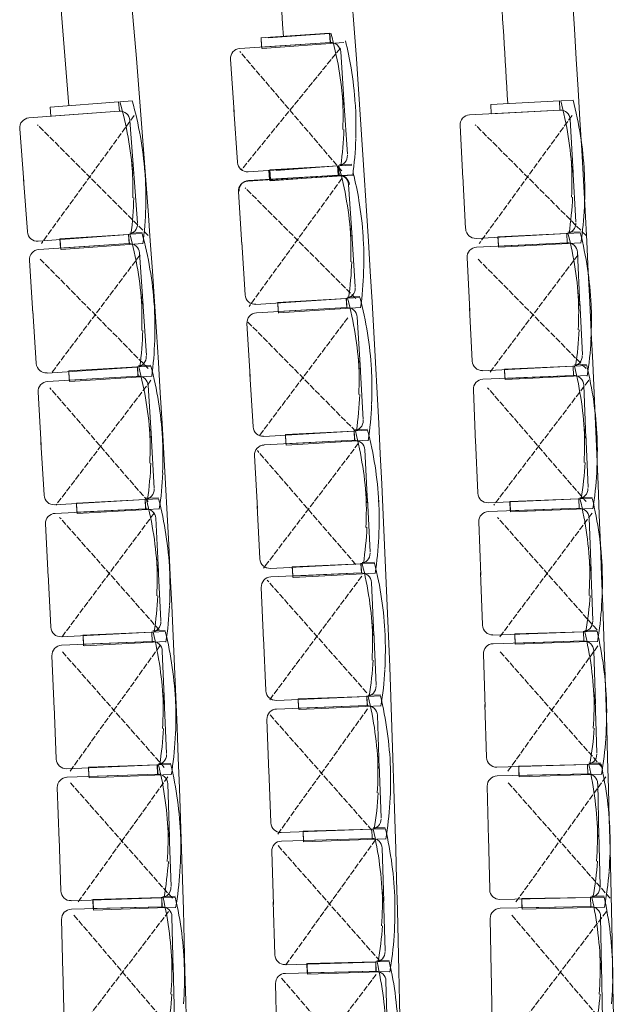
# Model space of a CAD drawing. Units: centimetres. Extents: x 52128 to 60088, y 37234 to 40433.
# Drawn here: x 57484 to 57722, y 38965 to 39358 of the extents above; entities that cross this region are included whole.
import ezdxf

# ---------------------------------------------------------------- set-up
doc = ezdxf.new("R2010")
doc.units = ezdxf.units.CM
doc.header["$LTSCALE"] = 5
doc.linetypes.add('STYLE_01', pattern=[0.590551, 0.472441, -0.11811])
for name, color, linetype, lineweight in [('GR - CACHE', 32, 'STYLE_01', 9), ('GR - SIEGES', 54, 'Continuous', 5), ('GR - trait vu', 7, 'Continuous', 15)]:
    doc.layers.add(name, color=color, linetype=linetype, lineweight=lineweight)

msp = doc.modelspace()

# ---------------------------------------------------------------- linework, layer by layer
at = {"layer": 'GR - CACHE'}
for p, q in [((57612.27, 39346.17), (57572.83, 39297.67)), ((57612.81, 39297.23), (57572.11, 39344.86)), ((57530.08, 39319.34), (57493.06, 39268.32)), ((57704.64, 39319.34), (57667.62, 39268.32)), ((57535.65, 39271.48), (57491.49, 39315.64)), ((57710.21, 39271.48), (57666.05, 39315.64)), ((57612.87, 39294.25), (57575.85, 39243.23)), ((57618.44, 39246.39), (57574.28, 39290.55)), ((57532.44, 39263.84), (57497.01, 39216.62)), ((57707, 39263.84), (57671.58, 39216.62)), ((57535.65, 39218.48), (57492.58, 39262.11)), ((57710.21, 39218.48), (57667.14, 39262.11)), ((57618.44, 39193.39), (57575.37, 39237.03)), ((57615.23, 39238.76), (57579.8, 39191.54)), ((57536.73, 39213.81), (57498.84, 39164.03)), ((57711.29, 39213.81), (57673.4, 39164.03)), ((57535.65, 39165.48), (57496.4, 39210.86)), ((57710.21, 39165.48), (57670.96, 39210.86)), ((57619.52, 39188.72), (57581.63, 39138.94)), ((57618.44, 39140.39), (57579.19, 39185.77)), ((57538.03, 39160.85), (57501.16, 39111.43)), ((57712.59, 39160.85), (57675.72, 39111.43)), ((57540.04, 39114.35), (57500.33, 39159.2)), ((57714.6, 39114.35), (57674.89, 39159.2)), ((57622.83, 39089.26), (57583.12, 39134.11)), ((57620.82, 39135.77), (57583.95, 39086.35)), ((57540.32, 39107.96), (57504.43, 39058)), ((57714.89, 39107.96), (57678.99, 39058)), ((57542.07, 39059.56), (57501.36, 39105.68)), ((57716.63, 39059.56), (57675.92, 39105.68)), ((57623.11, 39082.88), (57587.22, 39032.92)), ((57624.86, 39034.47), (57584.15, 39080.59)), ((57543.52, 39055.82), (57507.63, 39005.85)), ((57718.08, 39055.82), (57682.19, 39005.85)), ((57545.27, 39007.41), (57504.55, 39053.53)), ((57719.83, 39007.41), (57679.12, 39053.53)), ((57628.06, 38982.33), (57587.34, 39028.44)), ((57626.31, 39030.73), (57590.42, 38980.77)), ((57545.9, 38953.92), (57505.68, 39001.1)), ((57543.77, 39002.14), (57507.12, 38953.92)), ((57720.46, 38953.92), (57680.24, 39001.1)), ((57718.33, 39002.14), (57681.68, 38953.92)), ((57626.56, 38977.06), (57589.91, 38928.83)), ((57628.69, 38928.83), (57588.47, 38976.01))]:
    msp.add_line(p, q, dxfattribs=at)
at = {"layer": 'GR - SIEGES'}
for p, q in [((57607.99, 39352.08), (57580.61, 39350.26)), ((57580.63, 39350.26), (57580.88, 39346.59)), ((57580.97, 39346.05), (57580.69, 39349.72)), ((57607.92, 39352.05), (57583.47, 39350.24)), ((57607.99, 39352.08), (57608.24, 39348.41)), ((57608.29, 39348.35), (57608.02, 39352.02)), ((57608.14, 39348.4), (57572.18, 39346.01)), ((57580.87, 39346.59), (57608.13, 39348.4)), ((57613.7, 39348.47), (57581.11, 39346.06)), ((57568.45, 39341.75), (57569.86, 39320.62)), ((57612.39, 39344.68), (57613.79, 39323.54)), ((57616.53, 39338.28), (57616.53, 39338.28)), ((57613.02, 39328.29), (57613.02, 39328.29)), ((57523.86, 39324.73), (57496.5, 39322.67)), ((57496.52, 39322.67), (57496.8, 39319)), ((57523.86, 39324.73), (57524.14, 39321.07)), ((57529.25, 39325.14), (57524.36, 39324.77)), ((57615.08, 39303.87), (57613.66, 39325.21)), ((57618.22, 39323.86), (57618.22, 39323.86)), ((57699.62, 39325.18), (57672.22, 39323.68)), ((57672.24, 39323.68), (57672.44, 39320.01)), ((57699.62, 39325.18), (57699.82, 39321.51)), ((57705.01, 39325.48), (57700.12, 39325.21)), ((57524.04, 39321.06), (57488.1, 39318.35)), ((57496.79, 39319), (57524.03, 39321.06)), ((57571.18, 39300.74), (57569.79, 39321.66)), ((57699.72, 39321.5), (57663.74, 39319.53)), ((57672.43, 39320.01), (57699.71, 39321.5)), ((57484.42, 39314.06), (57486.01, 39292.94)), ((57528.32, 39317.37), (57529.91, 39296.25)), ((57659.96, 39315.32), (57661.12, 39294.17)), ((57703.93, 39317.73), (57705.09, 39296.58)), ((57532.52, 39311.01), (57532.52, 39311.01)), ((57613.25, 39313.77), (57613.25, 39313.77)), ((57707.99, 39311.28), (57707.99, 39311.28)), ((57529.1, 39300.99), (57529.1, 39300.99)), ((57611.41, 39299.23), (57575.45, 39296.84)), ((57611.13, 39299.27), (57583.75, 39297.45)), ((57611.5, 39299.26), (57584.1, 39297.64)), ((57611.05, 39299.24), (57586.6, 39297.43)), ((57611.13, 39299.27), (57611.37, 39295.6)), ((57611.43, 39295.54), (57611.15, 39299.21)), ((57611.5, 39299.26), (57611.71, 39295.58)), ((57611.76, 39295.53), (57611.51, 39299.2)), ((57616.86, 39299.99), (57611.97, 39299.77)), ((57616.89, 39299.58), (57612, 39299.29)), ((57704.36, 39301.33), (57704.36, 39301.33)), ((57706.14, 39276.9), (57704.97, 39298.25)), ((57531.37, 39276.59), (57529.76, 39297.91)), ((57534.34, 39296.6), (57534.34, 39296.6)), ((57611.27, 39295.59), (57575.31, 39293.2)), ((57611.61, 39295.58), (57575.64, 39293.45)), ((57583.77, 39297.45), (57584.01, 39293.78)), ((57584.1, 39293.24), (57583.83, 39296.91)), ((57584, 39293.78), (57611.26, 39295.59)), ((57584.12, 39297.64), (57584.34, 39293.97)), ((57584.41, 39293.43), (57584.17, 39297.1)), ((57616.83, 39295.66), (57584.24, 39293.25)), ((57584.33, 39293.97), (57611.6, 39295.58)), ((57617.16, 39295.61), (57584.56, 39293.44)), ((57662.21, 39274.28), (57661.06, 39295.21)), ((57709.52, 39296.84), (57709.52, 39296.84)), ((57487.51, 39273.07), (57485.93, 39293.97)), ((57615.52, 39291.87), (57616.93, 39270.73)), ((57529.46, 39286.47), (57529.46, 39286.47)), ((57571.59, 39288.94), (57572.99, 39267.81)), ((57704.43, 39286.82), (57704.43, 39286.82)), ((57619.66, 39285.47), (57619.66, 39285.47)), ((57616.15, 39275.48), (57616.15, 39275.48)), ((57527.75, 39271.92), (57491.81, 39269.2)), ((57527.82, 39271.95), (57500.44, 39270.12)), ((57527.82, 39271.95), (57528.07, 39268.28)), ((57528.13, 39268.22), (57527.85, 39271.88)), ((57533.19, 39272.72), (57528.3, 39272.46)), ((57533.21, 39272.31), (57528.32, 39271.99)), ((57618.21, 39251.06), (57616.79, 39272.4)), ((57621.36, 39271.05), (57621.36, 39271.05)), ((57702.42, 39272.3), (57666.43, 39270.32)), ((57702.49, 39272.31), (57675.08, 39270.96)), ((57675.1, 39270.96), (57675.29, 39267.29)), ((57702.49, 39272.31), (57702.67, 39268.63)), ((57702.72, 39268.59), (57702.52, 39272.26)), ((57707.88, 39272.99), (57702.98, 39272.83)), ((57707.88, 39272.57), (57702.99, 39272.33)), ((57527.97, 39268.28), (57492.01, 39265.87)), ((57500.46, 39270.12), (57500.71, 39266.45)), ((57500.81, 39265.88), (57500.53, 39269.54)), ((57500.7, 39266.45), (57527.96, 39268.27)), ((57533.53, 39268.35), (57500.95, 39265.89)), ((57574.32, 39247.93), (57572.92, 39268.85)), ((57702.57, 39268.63), (57666.58, 39266.86)), ((57675.36, 39266.81), (57675.16, 39270.49)), ((57675.28, 39267.29), (57702.56, 39268.63)), ((57708.13, 39268.61), (57675.5, 39266.82)), ((57532.22, 39264.55), (57533.63, 39243.42)), ((57706.75, 39264.83), (57707.79, 39243.67)), ((57488.29, 39261.61), (57489.7, 39240.48)), ((57616.38, 39260.96), (57616.38, 39260.96)), ((57662.78, 39262.67), (57663.82, 39241.51)), ((57536.36, 39258.15), (57536.36, 39258.15)), ((57710.78, 39258.36), (57710.78, 39258.36)), ((57532.85, 39248.16), (57532.85, 39248.16)), ((57619.99, 39247.18), (57615.1, 39246.96)), ((57707.1, 39248.43), (57707.1, 39248.43)), ((57534.92, 39223.75), (57533.5, 39245.08)), ((57538.06, 39243.73), (57538.06, 39243.73)), ((57614.54, 39246.42), (57578.58, 39244.03)), ((57614.63, 39246.45), (57587.24, 39244.83)), ((57587.26, 39244.83), (57587.48, 39241.16)), ((57587.55, 39240.62), (57587.3, 39244.29)), ((57614.63, 39246.45), (57614.85, 39242.78)), ((57614.89, 39242.72), (57614.65, 39246.39)), ((57620.02, 39246.77), (57615.13, 39246.48)), ((57708.74, 39223.98), (57707.69, 39245.34)), ((57712.23, 39243.91), (57712.23, 39243.91)), ((57491.03, 39220.6), (57489.63, 39241.52)), ((57614.75, 39242.77), (57578.77, 39240.64)), ((57587.47, 39241.16), (57614.74, 39242.77)), ((57620.3, 39242.8), (57587.69, 39240.63)), ((57664.79, 39221.62), (57663.77, 39242.55)), ((57575.01, 39236.42), (57576.26, 39215.27)), ((57618.97, 39239.01), (57620.22, 39217.87)), ((57533.09, 39233.65), (57533.09, 39233.65)), ((57623.06, 39232.58), (57623.06, 39232.58)), ((57707.08, 39233.91), (57707.08, 39233.91)), ((57536.71, 39219.87), (57531.81, 39219.64)), ((57619.48, 39222.62), (57619.48, 39222.62)), ((57710.45, 39220.07), (57705.55, 39219.93)), ((57531.26, 39219.1), (57495.3, 39216.7)), ((57531.35, 39219.14), (57503.95, 39217.54)), ((57503.97, 39217.55), (57504.19, 39213.87)), ((57504.26, 39213.29), (57504.02, 39216.96)), ((57531.35, 39219.14), (57531.56, 39215.47)), ((57531.6, 39215.4), (57531.36, 39219.07)), ((57536.74, 39219.46), (57531.85, 39219.17)), ((57577.44, 39195.39), (57576.2, 39216.31)), ((57621.36, 39198.19), (57620.1, 39219.54)), ((57624.65, 39218.15), (57624.65, 39218.15)), ((57704.99, 39219.41), (57668.99, 39217.64)), ((57705.05, 39219.42), (57677.64, 39218.25)), ((57677.66, 39218.25), (57677.81, 39214.57)), ((57677.9, 39214.07), (57677.72, 39217.75)), ((57705.05, 39219.42), (57705.21, 39215.75)), ((57705.27, 39215.7), (57705.09, 39219.37)), ((57710.45, 39219.65), (57705.55, 39219.44)), ((57531.46, 39215.46), (57495.48, 39213.36)), ((57504.18, 39213.87), (57531.45, 39215.46)), ((57537.01, 39215.48), (57504.41, 39213.3)), ((57705.11, 39215.74), (57669.1, 39214.2)), ((57677.8, 39214.57), (57705.1, 39215.74)), ((57710.68, 39215.68), (57678.04, 39214.08)), ((57709.27, 39211.92), (57710.17, 39190.76)), ((57491.72, 39209.14), (57492.96, 39187.99)), ((57535.68, 39211.7), (57536.91, 39190.56)), ((57619.6, 39208.1), (57619.6, 39208.1)), ((57665.28, 39210.03), (57666.18, 39188.87)), ((57539.77, 39205.27), (57539.77, 39205.27)), ((57713.26, 39205.42), (57713.26, 39205.42)), ((57536.17, 39195.31), (57536.17, 39195.31)), ((57617.65, 39193.58), (57581.68, 39191.45)), ((57617.73, 39193.6), (57590.33, 39192.16)), ((57617.73, 39193.6), (57617.92, 39189.92)), ((57617.97, 39189.87), (57617.76, 39193.54)), ((57623.11, 39194.3), (57618.21, 39194.11)), ((57623.12, 39193.88), (57618.23, 39193.62)), ((57709.51, 39195.52), (57709.51, 39195.52)), ((57710.99, 39171.06), (57710.08, 39192.42)), ((57494.12, 39168.11), (57492.9, 39189.03)), ((57538.04, 39170.88), (57536.79, 39192.22)), ((57541.34, 39190.84), (57541.34, 39190.84)), ((57617.82, 39189.92), (57581.83, 39188.03)), ((57590.35, 39192.16), (57590.54, 39188.48)), ((57590.62, 39187.97), (57590.4, 39191.65)), ((57590.53, 39188.48), (57617.81, 39189.92)), ((57623.38, 39189.91), (57590.76, 39187.98)), ((57667.03, 39168.97), (57666.14, 39189.91)), ((57714.61, 39190.97), (57714.61, 39190.97)), ((57622.02, 39186.13), (57623.13, 39164.98)), ((57536.29, 39180.79), (57536.29, 39180.79)), ((57578.05, 39183.82), (57579.16, 39162.67)), ((57709.4, 39181), (57709.4, 39181)), ((57626.07, 39179.67), (57626.07, 39179.67)), ((57622.42, 39169.73), (57622.42, 39169.73)), ((57534.33, 39166.27), (57498.35, 39164.17)), ((57534.41, 39166.29), (57507, 39164.9)), ((57507.02, 39164.9), (57507.21, 39161.23)), ((57534.41, 39166.29), (57534.59, 39162.62)), ((57534.65, 39162.56), (57534.43, 39166.23)), ((57539.79, 39166.98), (57534.89, 39166.8)), ((57539.8, 39166.57), (57534.91, 39166.32)), ((57624.14, 39145.29), (57623.02, 39166.65)), ((57627.56, 39165.23), (57627.56, 39165.23)), ((57707.21, 39166.51), (57671.21, 39164.97)), ((57707.29, 39166.52), (57679.86, 39165.52)), ((57679.88, 39165.53), (57680.02, 39161.85)), ((57680.09, 39161.35), (57679.93, 39165.02)), ((57707.29, 39166.52), (57707.42, 39162.85)), ((57707.47, 39162.8), (57707.32, 39166.47)), ((57712.68, 39167.14), (57707.78, 39167.03)), ((57712.68, 39166.72), (57707.79, 39166.54)), ((57534.49, 39162.61), (57498.5, 39160.79)), ((57507.29, 39160.68), (57507.07, 39164.36)), ((57507.2, 39161.23), (57534.48, 39162.61)), ((57540.05, 39162.6), (57507.43, 39160.69)), ((57580.2, 39142.78), (57579.1, 39163.71)), ((57707.32, 39162.84), (57671.3, 39161.53)), ((57680.01, 39161.85), (57707.31, 39162.84)), ((57712.88, 39162.75), (57680.23, 39161.35)), ((57538.68, 39158.82), (57539.75, 39137.67)), ((57667.45, 39157.39), (57668.22, 39136.22)), ((57711.45, 39158.99), (57712.22, 39137.82)), ((57494.71, 39156.59), (57495.78, 39135.44)), ((57622.45, 39155.22), (57622.45, 39155.22)), ((57542.72, 39152.36), (57542.72, 39152.36)), ((57715.4, 39152.47), (57715.4, 39152.47)), ((57539.05, 39142.42), (57539.05, 39142.42)), ((57625.86, 39141.39), (57620.97, 39141.23)), ((57711.59, 39142.59), (57711.59, 39142.59)), ((57540.73, 39117.98), (57539.65, 39139.33)), ((57544.19, 39137.91), (57544.19, 39137.91)), ((57620.4, 39140.7), (57584.41, 39138.81)), ((57620.47, 39140.73), (57593.06, 39139.49)), ((57593.08, 39139.5), (57593.24, 39135.82)), ((57593.33, 39135.28), (57593.14, 39138.95)), ((57620.47, 39140.73), (57620.63, 39137.05)), ((57620.7, 39136.99), (57620.5, 39140.67)), ((57625.86, 39140.97), (57620.97, 39140.75)), ((57712.92, 39118.12), (57712.14, 39139.49)), ((57716.66, 39138.01), (57716.66, 39138.01)), ((57496.79, 39115.54), (57495.73, 39136.48)), ((57620.53, 39137.05), (57584.53, 39135.43)), ((57593.23, 39135.82), (57620.52, 39137.05)), ((57626.1, 39137), (57593.47, 39135.29)), ((57668.95, 39116.31), (57668.19, 39137.26)), ((57580.71, 39131.25), (57581.67, 39110.09)), ((57624.7, 39133.23), (57625.65, 39112.07)), ((57539.06, 39127.91), (57539.06, 39127.91)), ((57628.7, 39126.74), (57628.7, 39126.74)), ((57711.39, 39128.07), (57711.39, 39128.07)), ((57542.45, 39114.07), (57537.55, 39113.92)), ((57624.98, 39116.83), (57624.98, 39116.83)), ((57714.58, 39114.19), (57709.68, 39114.11)), ((57714.59, 39113.77), (57709.69, 39113.63)), ((57536.99, 39113.4), (57500.99, 39111.57)), ((57537.06, 39113.43), (57509.64, 39112.27)), ((57509.66, 39112.28), (57509.81, 39108.6)), ((57509.91, 39108.02), (57509.72, 39111.7)), ((57537.06, 39113.43), (57537.21, 39109.75)), ((57537.28, 39109.69), (57537.09, 39113.36)), ((57542.45, 39113.66), (57537.55, 39113.45)), ((57582.56, 39090.19), (57581.62, 39111.13)), ((57626.51, 39092.38), (57625.55, 39113.74)), ((57630.09, 39112.29), (57630.09, 39112.29)), ((57709.11, 39113.59), (57673.1, 39112.28)), ((57709.2, 39109.93), (57673.18, 39108.85)), ((57709.19, 39113.61), (57681.77, 39112.79)), ((57681.79, 39112.79), (57681.9, 39109.11)), ((57681.96, 39108.61), (57681.82, 39112.28)), ((57681.89, 39109.11), (57709.19, 39109.93)), ((57709.19, 39113.61), (57709.3, 39109.93)), ((57709.35, 39109.88), (57709.21, 39113.56)), ((57537.11, 39109.75), (57501.1, 39108.23)), ((57509.8, 39108.6), (57537.1, 39109.75)), ((57542.68, 39109.68), (57510.05, 39108.03)), ((57541.27, 39105.92), (57542.16, 39084.76)), ((57714.75, 39109.8), (57682.1, 39108.61)), ((57713.31, 39106.05), (57713.95, 39084.88)), ((57497.27, 39104.07), (57498.17, 39082.91)), ((57624.9, 39102.32), (57624.9, 39102.32)), ((57669.3, 39104.73), (57669.94, 39083.56)), ((57545.25, 39099.42), (57545.25, 39099.42)), ((57717.22, 39099.5), (57717.22, 39099.5)), ((57541.5, 39089.52), (57541.5, 39089.52)), ((57542.96, 39065.06), (57542.06, 39086.43)), ((57622.75, 39087.82), (57586.74, 39086.2)), ((57622.82, 39087.84), (57595.4, 39086.81)), ((57595.42, 39086.81), (57595.56, 39083.14)), ((57622.82, 39087.84), (57622.96, 39084.17)), ((57623.02, 39084.11), (57622.85, 39087.78)), ((57628.21, 39088.46), (57623.32, 39088.34)), ((57628.22, 39088.05), (57623.32, 39087.86)), ((57713.34, 39089.65), (57713.34, 39089.65)), ((57714.52, 39065.18), (57713.87, 39086.55)), ((57499.01, 39063), (57498.12, 39083.94)), ((57546.59, 39084.97), (57546.59, 39084.97)), ((57622.86, 39084.16), (57586.85, 39082.81)), ((57595.64, 39082.6), (57595.47, 39086.27)), ((57595.55, 39083.14), (57622.85, 39084.16)), ((57628.42, 39084.07), (57595.78, 39082.6)), ((57670.54, 39063.65), (57669.91, 39084.6)), ((57718.39, 39085.03), (57718.39, 39085.03)), ((57583, 39078.66), (57583.8, 39057.5)), ((57627, 39080.31), (57627.79, 39059.15)), ((57541.38, 39075.01), (57541.38, 39075.01)), ((57713.05, 39075.14), (57713.05, 39075.14)), ((57630.95, 39073.8), (57630.95, 39073.8)), ((57627.15, 39063.91), (57627.15, 39063.91)), ((57539.18, 39060.51), (57503.18, 39058.99)), ((57539.27, 39060.55), (57511.84, 39059.63)), ((57511.86, 39059.63), (57511.99, 39055.95)), ((57512.06, 39055.37), (57511.9, 39059.05)), ((57539.27, 39060.55), (57539.39, 39056.87)), ((57539.44, 39056.8), (57539.29, 39060.48)), ((57544.65, 39061.14), (57539.75, 39061.04)), ((57544.66, 39060.73), (57539.77, 39060.56)), ((57628.51, 39039.45), (57627.71, 39060.82)), ((57632.23, 39059.34), (57632.23, 39059.34)), ((57710.68, 39060.67), (57674.66, 39059.59)), ((57710.77, 39060.69), (57683.34, 39060.04)), ((57683.36, 39060.04), (57683.45, 39056.36)), ((57683.49, 39055.85), (57683.38, 39059.53)), ((57710.77, 39060.69), (57710.86, 39057.01)), ((57710.89, 39056.96), (57710.78, 39060.63)), ((57716.16, 39061.23), (57711.26, 39061.19)), ((57716.17, 39060.82), (57711.27, 39060.7)), ((57539.29, 39056.87), (57503.27, 39055.66)), ((57511.98, 39055.95), (57539.28, 39056.87)), ((57544.85, 39056.75), (57512.2, 39055.37)), ((57584.54, 39037.59), (57583.76, 39058.53)), ((57710.76, 39057.01), (57674.73, 39056.15)), ((57683.44, 39056.36), (57710.75, 39057.01)), ((57716.3, 39056.84), (57683.64, 39055.86)), ((57499.41, 39051.52), (57500.12, 39030.35)), ((57543.41, 39053), (57544.12, 39031.83)), ((57670.83, 39052.06), (57671.33, 39030.88)), ((57714.84, 39053.1), (57715.34, 39031.93)), ((57626.97, 39049.4), (57626.97, 39049.4)), ((57547.34, 39046.47), (57547.34, 39046.47)), ((57718.71, 39046.53), (57718.71, 39046.53)), ((57543.5, 39036.6), (57543.5, 39036.6)), ((57630.18, 39035.52), (57625.28, 39035.44)), ((57714.77, 39036.7), (57714.77, 39036.7)), ((57500.79, 39010.45), (57500.08, 39031.39)), ((57544.76, 39012.13), (57544.04, 39033.5)), ((57548.56, 39032), (57548.56, 39032)), ((57624.71, 39034.92), (57588.7, 39033.56)), ((57624.8, 39034.94), (57597.37, 39034.11)), ((57597.39, 39034.11), (57597.5, 39030.44)), ((57597.56, 39029.9), (57597.42, 39033.57)), ((57624.8, 39034.94), (57624.91, 39031.26)), ((57624.95, 39031.2), (57624.81, 39034.88)), ((57630.19, 39035.1), (57625.3, 39034.96)), ((57671.8, 39010.97), (57671.3, 39031.92)), ((57715.79, 39012.22), (57715.28, 39033.6)), ((57719.78, 39032.05), (57719.78, 39032.05)), ((57624.81, 39031.26), (57588.78, 39030.17)), ((57597.49, 39030.44), (57624.8, 39031.26)), ((57630.36, 39031.13), (57597.7, 39029.9)), ((57584.91, 39026.06), (57585.54, 39004.88)), ((57628.92, 39027.38), (57629.55, 39006.21)), ((57543.26, 39022.09), (57543.26, 39022.09)), ((57632.82, 39020.84), (57632.82, 39020.84)), ((57714.38, 39022.19), (57714.38, 39022.19)), ((57546.42, 39008.19), (57541.52, 39008.13)), ((57628.95, 39010.98), (57628.95, 39010.98)), ((57630.12, 38986.51), (57629.48, 39007.88)), ((57717.4, 39008.26), (57712.5, 39008.25)), ((57717.4, 39007.85), (57712.5, 39007.76)), ((57540.94, 39007.61), (57504.92, 39006.4)), ((57541.03, 39003.97), (57505, 39003.06)), ((57541.04, 39007.65), (57513.61, 39006.96)), ((57513.63, 39006.96), (57513.72, 39003.28)), ((57513.77, 39002.7), (57513.65, 39006.38)), ((57513.71, 39003.28), (57541.02, 39003.97)), ((57541.04, 39007.65), (57541.13, 39003.97)), ((57541.17, 39003.9), (57541.05, 39007.58)), ((57546.44, 39007.78), (57541.54, 39007.66)), ((57586.14, 38984.97), (57585.51, 39005.92)), ((57633.99, 39006.37), (57633.99, 39006.37)), ((57711.92, 39007.74), (57675.89, 39006.88)), ((57711.97, 39004.07), (57675.94, 39003.42)), ((57712, 39007.75), (57684.57, 39007.25)), ((57684.59, 39007.25), (57684.65, 39003.57)), ((57684.71, 39003.1), (57684.62, 39006.77)), ((57684.64, 39003.57), (57711.96, 39004.07)), ((57712, 39007.75), (57712.07, 39004.07)), ((57712.11, 39004.02), (57712.03, 39007.7)), ((57546.58, 39003.8), (57513.92, 39002.71)), ((57545.12, 39000.07), (57545.65, 38978.9)), ((57717.52, 39003.87), (57684.85, 39003.1)), ((57716.03, 39000.14), (57716.41, 38978.96)), ((57501.11, 38998.96), (57501.64, 38977.79)), ((57628.66, 38996.47), (57628.66, 38996.47)), ((57672.01, 38999.35), (57672.39, 38978.17)), ((57548.99, 38993.5), (57548.99, 38993.5)), ((57719.86, 38993.55), (57719.86, 38993.55)), ((57545.07, 38983.67), (57545.07, 38983.67)), ((57546.12, 38959.19), (57545.59, 38980.56)), ((57626.29, 38982), (57590.27, 38980.92)), ((57626.36, 38982.02), (57598.93, 38981.37)), ((57598.95, 38981.37), (57599.04, 38977.7)), ((57599.1, 38977.18), (57598.99, 38980.86)), ((57626.36, 38982.02), (57626.45, 38978.34)), ((57626.5, 38978.29), (57626.39, 38981.97)), ((57631.76, 38982.56), (57626.86, 38982.52)), ((57631.76, 38982.15), (57626.86, 38982.03)), ((57715.87, 38983.74), (57715.87, 38983.74)), ((57716.75, 38959.25), (57716.36, 38980.63)), ((57502.14, 38957.88), (57501.61, 38978.83)), ((57550.09, 38979.03), (57550.09, 38979.03)), ((57626.35, 38978.34), (57590.32, 38977.49)), ((57599.03, 38977.69), (57626.34, 38978.34)), ((57631.91, 38978.17), (57599.25, 38977.19)), ((57672.75, 38958.25), (57672.37, 38979.21)), ((57720.85, 38979.06), (57720.85, 38979.06)), ((57586.42, 38973.4), (57586.91, 38952.22)), ((57630.43, 38974.43), (57630.93, 38953.26)), ((57544.7, 38969.16), (57544.7, 38969.16)), ((57715.4, 38969.23), (57715.4, 38969.23)), ((57634.3, 38967.86), (57634.3, 38967.86))]:
    msp.add_line(p, q, dxfattribs=at)
for centre, radius, start, end in [((57469.57, 39313.95), 144.08, 9.5876, 15.363), ((57572.44, 39342.02), 4, 93.8082, 183.8082), ((57608.39, 39344.41), 4, 3.8082, 93.8082), ((57474.44, 39314.28), 144.1, 9.5868, 13.9866), ((57469.57, 39313.95), 144.08, 3.8121, 9.5876), ((57474.44, 39314.28), 144.1, 3.8121, 9.5868), ((57469.25, 39318.73), 144.08, 358.0288, 3.8042), ((57385.78, 39285.38), 144.08, 10.0954, 15.8708), ((57390.65, 39285.75), 144.1, 10.0946, 15.8692), ((57474.39, 39315.05), 144.1, 358.0296, 3.8042), ((57560.76, 39288.68), 144.08, 8.9176, 14.693), ((57565.63, 39288.94), 144.1, 8.9168, 14.6914), ((57488.4, 39314.36), 4, 94.316, 184.316), ((57524.33, 39317.07), 4, 4.316, 94.316), ((57663.96, 39315.54), 4, 93.1382, 183.1382), ((57699.93, 39317.51), 4, 3.1382, 93.1382), ((57385.78, 39285.38), 144.08, 4.32, 10.0954), ((57390.65, 39285.75), 144.1, 4.32, 10.0946), ((57469.67, 39318.76), 144.08, 352.2534, 358.0288), ((57560.76, 39288.68), 144.08, 3.1422, 8.9176), ((57565.63, 39288.94), 144.1, 3.1422, 8.9168), ((57474.4, 39314.85), 144.1, 352.2549, 358.0296), ((57611.05, 39303.27), 4, 273.8082, 3.8082), ((57385.42, 39290.15), 144.08, 358.5366, 4.312), ((57575.18, 39300.87), 4, 183.8082, 273.8082), ((57472.7, 39261.14), 144.08, 9.5876, 15.363), ((57560.5, 39293.46), 144.08, 357.3588, 3.1342), ((57390.59, 39286.53), 144.1, 358.5374, 4.312), ((57611.53, 39291.6), 4, 3.8082, 93.8082), ((57611.84, 39291.59), 4, 3.3825, 93.3825), ((57477.57, 39261.47), 144.1, 9.5868, 13.9866), ((57565.59, 39289.72), 144.1, 357.3596, 3.1342), ((57575.58, 39289.21), 4, 93.8082, 183.8082), ((57575.87, 39289.46), 4, 93.3825, 183.3825), ((57385.84, 39290.18), 144.08, 352.7612, 358.5366), ((57560.92, 39293.48), 144.08, 351.5834, 357.3588), ((57390.6, 39286.33), 144.1, 352.7628, 358.5374), ((57472.7, 39261.14), 144.08, 3.8121, 9.5876), ((57477.57, 39261.47), 144.1, 3.8121, 9.5868), ((57565.6, 39289.52), 144.1, 351.585, 357.3596), ((57527.35, 39275.95), 4, 274.316, 4.316), ((57472.39, 39265.92), 144.08, 358.0288, 3.8042), ((57702.11, 39276.34), 4, 273.1382, 3.1382), ((57491.5, 39273.24), 4, 184.316, 274.316), ((57389.41, 39233.78), 144.08, 9.6066, 15.382), ((57394.28, 39234.11), 144.1, 9.6058, 15.3804), ((57477.52, 39262.25), 144.1, 358.0296, 3.8042), ((57666.21, 39274.36), 4, 183.1382, 273.1382), ((57563.43, 39236.59), 144.08, 8.5939, 14.3693), ((57568.3, 39236.83), 144.1, 8.5931, 14.3677), ((57528.23, 39264.28), 4, 3.8272, 93.8272), ((57666.77, 39262.86), 4, 92.8145, 182.8145), ((57702.76, 39264.63), 4, 2.8145, 92.8145), ((57492.28, 39261.88), 4, 93.8272, 183.8272), ((57472.8, 39265.95), 144.08, 352.2534, 358.0288), ((57389.41, 39233.78), 144.08, 3.8312, 9.6066), ((57394.28, 39234.11), 144.1, 3.8312, 9.6058), ((57477.53, 39262.05), 144.1, 352.2549, 358.0296), ((57563.43, 39236.59), 144.08, 2.8185, 8.5939), ((57568.3, 39236.83), 144.1, 2.8185, 8.5931), ((57389.09, 39238.56), 144.08, 358.0478, 3.8232), ((57578.31, 39248.07), 4, 183.8082, 273.8082), ((57614.19, 39250.46), 4, 273.8082, 3.8082), ((57563.19, 39241.37), 144.08, 357.0351, 2.8105), ((57394.23, 39234.88), 144.1, 358.0486, 3.8232), ((57475.93, 39209.35), 144.08, 9.1619, 14.9373), ((57480.8, 39209.64), 144.1, 9.1611, 14.9357), ((57568.26, 39237.61), 144.1, 357.0359, 2.8105), ((57579.01, 39236.65), 4, 93.3825, 183.3825), ((57614.97, 39238.78), 4, 3.3825, 93.3825), ((57389.51, 39238.58), 144.08, 352.2724, 358.0478), ((57475.93, 39209.35), 144.08, 3.3864, 9.1619), ((57480.8, 39209.64), 144.1, 3.3864, 9.1611), ((57563.61, 39241.39), 144.08, 351.2597, 357.0351), ((57394.24, 39234.68), 144.1, 352.274, 358.0486), ((57568.27, 39237.41), 144.1, 351.2613, 357.0359), ((57704.7, 39223.45), 4, 272.8145, 2.8145), ((57495.03, 39220.74), 4, 183.8272, 273.8272), ((57530.9, 39223.15), 4, 273.8272, 3.8272), ((57475.65, 39214.13), 144.08, 357.6031, 3.3785), ((57668.79, 39221.68), 4, 182.8145, 272.8145), ((57392.62, 39182.15), 144.08, 9.1178, 14.8932), ((57397.49, 39182.43), 144.1, 9.117, 14.8916), ((57480.76, 39210.42), 144.1, 357.6039, 3.3785), ((57565.76, 39184.59), 144.08, 8.2298, 14.0052), ((57570.64, 39184.8), 144.1, 8.229, 14.0036), ((57495.72, 39209.37), 4, 93.3384, 183.3384), ((57531.68, 39211.47), 4, 3.3384, 93.3384), ((57669.27, 39210.21), 4, 92.4504, 182.4504), ((57705.27, 39211.75), 4, 2.4504, 92.4504), ((57476.06, 39214.15), 144.08, 351.8277, 357.6031), ((57392.62, 39182.15), 144.08, 3.3424, 9.1178), ((57397.49, 39182.43), 144.1, 3.3424, 9.117), ((57480.76, 39210.22), 144.1, 351.8292, 357.6039), ((57565.76, 39184.59), 144.08, 2.4544, 8.2298), ((57570.64, 39184.8), 144.1, 2.4544, 8.229), ((57617.33, 39197.62), 4, 273.3825, 3.3825), ((57392.34, 39186.93), 144.08, 357.559, 3.3344), ((57581.44, 39195.49), 4, 183.3825, 273.3825), ((57478.78, 39157.41), 144.08, 8.7835, 14.5589), ((57483.66, 39157.67), 144.1, 8.7827, 14.5573), ((57565.56, 39189.37), 144.08, 356.671, 2.4464), ((57397.44, 39183.21), 144.1, 357.5598, 3.3344), ((57618.02, 39185.92), 4, 3.0041, 93.0041), ((57570.61, 39185.57), 144.1, 356.6718, 2.4464), ((57582.04, 39184.03), 4, 93.0041, 183.0041), ((57392.76, 39186.95), 144.08, 351.7836, 357.559), ((57565.98, 39189.39), 144.08, 350.8956, 356.671), ((57397.45, 39183.01), 144.1, 351.7852, 357.5598), ((57478.78, 39157.41), 144.08, 3.008, 8.7835), ((57483.66, 39157.67), 144.1, 3.008, 8.7827), ((57570.61, 39185.37), 144.1, 350.8972, 356.6718), ((57534.01, 39170.31), 4, 273.3384, 3.3384), ((57478.53, 39162.19), 144.08, 357.2247, 3.0001), ((57671.03, 39169.01), 4, 182.4504, 272.4504), ((57706.95, 39170.56), 4, 272.4504, 2.4504), ((57498.11, 39168.21), 4, 183.3384, 273.3384), ((57395.4, 39130.36), 144.08, 8.6833, 14.4587), ((57400.27, 39130.6), 144.1, 8.6825, 14.4571), ((57483.62, 39158.45), 144.1, 357.2255, 3.0001), ((57567.78, 39132.57), 144.08, 7.8657, 13.6411), ((57572.66, 39132.75), 144.1, 7.8649, 13.6395), ((57534.69, 39158.62), 4, 2.9039, 92.9039), ((57671.45, 39157.53), 4, 92.0863, 182.0863), ((57707.46, 39158.84), 4, 2.0863, 92.0863), ((57498.7, 39156.79), 4, 92.9039, 182.9039), ((57478.95, 39162.22), 144.08, 351.4493, 357.2247), ((57395.4, 39130.36), 144.08, 2.9079, 8.6833), ((57400.27, 39130.6), 144.1, 2.9079, 8.6825), ((57483.62, 39158.25), 144.1, 351.4508, 357.2255), ((57567.78, 39132.57), 144.08, 2.0902, 7.8657), ((57572.66, 39132.75), 144.1, 2.0902, 7.8649), ((57395.16, 39135.13), 144.08, 357.1245, 2.8999), ((57584.2, 39142.86), 4, 183.0041, 273.0041), ((57620.1, 39144.75), 4, 273.0041, 3.0041), ((57567.61, 39137.35), 144.08, 356.3069, 2.0823), ((57400.24, 39131.38), 144.1, 357.1253, 2.8999), ((57481.26, 39105.58), 144.08, 8.3578, 14.1332), ((57486.13, 39105.8), 144.1, 8.357, 14.1316), ((57572.63, 39133.53), 144.1, 356.3077, 2.0823), ((57584.71, 39131.43), 4, 92.5784, 182.5784), ((57620.7, 39133.05), 4, 2.5784, 92.5784), ((57395.58, 39135.16), 144.08, 351.3491, 357.1245), ((57481.26, 39105.58), 144.08, 2.5823, 8.3578), ((57486.13, 39105.8), 144.1, 2.5823, 8.357), ((57568.02, 39137.37), 144.08, 350.5315, 356.3069), ((57400.24, 39131.18), 144.1, 351.3507, 357.1253), ((57572.63, 39133.33), 144.1, 350.533, 356.3077), ((57708.88, 39117.64), 4, 272.0863, 2.0863), ((57500.79, 39115.61), 4, 182.9039, 272.9039), ((57536.7, 39117.44), 4, 272.9039, 2.9039), ((57481.04, 39110.36), 144.08, 356.799, 2.5744), ((57672.95, 39116.33), 4, 182.0863, 272.0863), ((57574.35, 39080.69), 144.1, 7.5007, 13.2754), ((57397.75, 39078.68), 144.08, 8.1945, 13.9699), ((57402.62, 39078.89), 144.1, 8.1937, 13.9683), ((57486.1, 39106.58), 144.1, 356.7998, 2.5744), ((57709.31, 39105.93), 4, 1.7221, 91.7221), ((57569.47, 39080.55), 144.08, 7.5015, 13.277), ((57501.27, 39104.23), 4, 92.4151, 182.4151), ((57537.27, 39105.75), 4, 2.4151, 92.4151), ((57673.3, 39104.85), 4, 91.7221, 181.7221), ((57481.46, 39110.38), 144.08, 351.0236, 356.799), ((57397.75, 39078.68), 144.08, 2.4191, 8.1945), ((57402.62, 39078.89), 144.1, 2.4191, 8.1937), ((57486.1, 39106.38), 144.1, 351.0251, 356.7998), ((57569.47, 39080.55), 144.08, 1.7261, 7.5015), ((57574.35, 39080.69), 144.1, 1.7261, 7.5007), ((57622.48, 39091.87), 4, 272.5784, 2.5784), ((57397.54, 39083.46), 144.08, 356.6357, 2.4111), ((57586.56, 39090.24), 4, 182.5784, 272.5784), ((57483.36, 39053.73), 144.08, 7.9321, 13.7075), ((57488.23, 39053.91), 144.1, 7.9313, 13.7059), ((57569.33, 39085.33), 144.08, 355.9427, 1.7182), ((57402.59, 39079.66), 144.1, 356.6365, 2.4111), ((57587, 39078.81), 4, 92.1527, 182.1527), ((57623, 39080.16), 4, 2.1527, 92.1527), ((57574.33, 39081.47), 144.1, 355.9435, 1.7182), ((57397.96, 39083.48), 144.08, 350.8603, 356.6357), ((57569.75, 39085.34), 144.08, 350.1673, 355.9427), ((57402.59, 39079.46), 144.1, 350.8619, 356.6365), ((57483.36, 39053.73), 144.08, 2.1566, 7.9321), ((57488.23, 39053.91), 144.1, 2.1566, 7.9313), ((57574.33, 39081.27), 144.1, 350.1689, 355.9435), ((57503.01, 39063.04), 4, 182.4151, 272.4151), ((57538.93, 39064.56), 4, 272.4151, 2.4151), ((57483.18, 39058.51), 144.08, 356.3733, 2.1487), ((57674.54, 39063.63), 4, 181.7221, 271.7221), ((57710.47, 39064.72), 4, 271.7221, 1.7221), ((57399.67, 39026.99), 144.08, 7.7057, 13.4811), ((57404.54, 39027.15), 144.1, 7.7049, 13.4795), ((57488.2, 39054.69), 144.1, 356.3741, 2.1487), ((57570.85, 39028.51), 144.08, 7.1374, 12.9128), ((57575.72, 39028.63), 144.1, 7.1366, 12.9112), ((57503.4, 39051.66), 4, 91.9263, 181.9263), ((57539.41, 39052.87), 4, 1.9263, 91.9263), ((57674.82, 39052.15), 4, 91.358, 181.358), ((57710.84, 39053.01), 4, 1.358, 91.358), ((57483.59, 39058.53), 144.08, 350.5979, 356.3733), ((57399.67, 39026.99), 144.08, 1.9303, 7.7057), ((57404.54, 39027.15), 144.1, 1.9303, 7.7049), ((57488.21, 39054.49), 144.1, 350.5994, 356.3741), ((57570.85, 39028.51), 144.08, 1.362, 7.1374), ((57575.72, 39028.63), 144.1, 1.362, 7.1366), ((57399.5, 39031.77), 144.08, 356.1469, 1.9223), ((57588.54, 39037.61), 4, 182.1527, 272.1527), ((57624.47, 39038.97), 4, 272.1527, 2.1527), ((57570.73, 39033.3), 144.08, 355.5786, 1.354), ((57404.52, 39027.93), 144.1, 356.1477, 1.9223), ((57485.08, 39001.87), 144.08, 7.5064, 13.2818), ((57489.96, 39002.01), 144.1, 7.5056, 13.2802), ((57575.71, 39029.41), 144.1, 355.5794, 1.354), ((57588.9, 39026.18), 4, 91.727, 181.727), ((57624.92, 39027.26), 4, 1.727, 91.727), ((57399.92, 39031.78), 144.08, 350.3715, 356.1469), ((57485.08, 39001.87), 144.08, 1.731, 7.5064), ((57489.96, 39002.01), 144.1, 1.731, 7.5056), ((57571.15, 39033.31), 144.08, 349.8032, 355.5786), ((57404.52, 39027.73), 144.1, 350.3731, 356.1477), ((57575.71, 39029.21), 144.1, 349.8048, 355.5794), ((57540.72, 39011.66), 4, 271.9263, 1.9263), ((57711.74, 39011.79), 4, 271.358, 1.358), ((57504.79, 39010.45), 4, 181.9263, 271.9263), ((57484.94, 39006.65), 144.08, 355.9476, 1.723), ((57675.8, 39010.93), 4, 181.358, 271.358), ((57576.78, 38976.45), 144.1, 6.813, 12.5876), ((57541.12, 38999.97), 4, 1.4375, 91.4375), ((57401.16, 38975.28), 144.08, 7.2169, 12.9923), ((57406.04, 38975.4), 144.1, 7.2161, 12.9907), ((57489.94, 39002.79), 144.1, 355.9484, 1.723), ((57712.03, 39000.07), 4, 1.0344, 91.0344), ((57571.9, 38976.36), 144.08, 6.8138, 12.5892), ((57505.1, 38999.06), 4, 91.4375, 181.4375), ((57676.01, 38999.42), 4, 91.0344, 181.0344), ((57485.35, 39006.66), 144.08, 350.1722, 355.9476), ((57401.16, 38975.28), 144.08, 1.4415, 7.2169), ((57406.04, 38975.4), 144.1, 1.4415, 7.2161), ((57489.94, 39002.59), 144.1, 350.1737, 355.9484), ((57571.9, 38976.36), 144.08, 1.0383, 6.8138), ((57576.78, 38976.45), 144.1, 1.0383, 6.813), ((57590.14, 38984.96), 4, 181.727, 271.727), ((57626.08, 38986.05), 4, 271.727, 1.727), ((57401.04, 38980.06), 144.08, 355.6581, 1.4335), ((57486.43, 38949.87), 144.08, 7.128, 12.9034), ((57491.31, 38949.98), 144.1, 7.1272, 12.9018), ((57571.81, 38981.15), 144.08, 355.255, 1.0304), ((57406.02, 38976.18), 144.1, 355.6589, 1.4335), ((57590.41, 38973.49), 4, 91.3486, 181.3486), ((57626.43, 38974.34), 4, 1.3486, 91.3486), ((57576.76, 38977.23), 144.1, 355.2558, 1.0304), ((57401.46, 38980.07), 144.08, 349.8827, 355.6581), ((57572.23, 38981.16), 144.08, 349.4795, 355.255), ((57486.43, 38949.87), 144.08, 1.3526, 7.128), ((57491.31, 38949.98), 144.1, 1.3526, 7.1272)]:
    msp.add_arc(centre, radius, start, end, dxfattribs=at)
at = {"layer": 'GR - trait vu', "color": 7, "lineweight": 15}
for centre, radius, start, end in [((51149.24, 38819.75), 6403.04, 353.057503, 6.96133), ((50313.09, 38819.61), 7324.19, 353.935363, 6.08347), ((49163.83, 38819.42), 8558.45, 354.81395, 5.204883), ((49163.83, 38819.42), 8530.12, 3.39152, 4.119653), ((51149.24, 38819.75), 6374.7, 4.530065, 5.486072), ((50313.09, 38819.61), 7295.86, 4.174394, 4.80074)]:
    msp.add_arc(centre, radius, start, end, dxfattribs=at)

doc.saveas('drawing.dxf')
